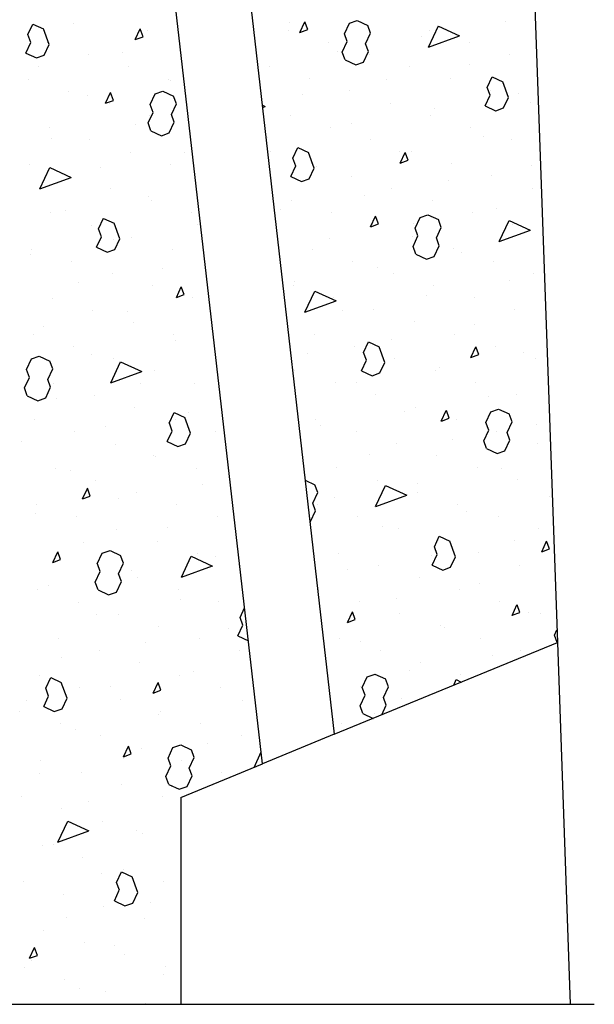
# Model space of a CAD drawing. Units: inches. Extents: x -68 to 254, y -6 to 188.
# Drawn here: x 216 to 227, y 71 to 90 of the extents above; entities that cross this region are included whole.
import ezdxf

# ---------------------------------------------------------------- set-up
doc = ezdxf.new("R2010")
doc.units = ezdxf.units.IN
doc.header["$MEASUREMENT"] = 0
for name, color, linetype, lineweight in [('Concrete-Hatching', 7, 'Continuous', 30), ('Concrete-Lt', 7, 'Continuous', 30), ('Concrete-Thick', 7, 'Continuous', 30)]:
    doc.layers.add(name, color=color, linetype=linetype, lineweight=lineweight)

# ---------------------------------------------------------------- blocks, each defined once
blk = doc.blocks.new('*X11')
at = {"color": 0}
for p, q in [((4.1192, 4.5003), (4.1252, 4.5131)), ((4.1252, 4.5131), (4.138, 4.5071)), ((4.1747, 4.5137), (4.1747, 4.5137)), ((4.4354, 4.5148), (4.4354, 4.5148)), ((4.4481, 4.5029), (4.4541, 4.5157)), ((4.4576, 4.5063), (4.4541, 4.5157)), ((4.502, 4.5012), (4.508, 4.5141)), ((4.508, 4.514), (4.5174, 4.5175)), ((4.5173, 4.5175), (4.5302, 4.5115)), ((4.6962, 4.516), (4.6962, 4.516)), ((4.1227, 4.4909), (4.1192, 4.5003)), ((4.1449, 4.4883), (4.138, 4.5071)), ((4.2491, 4.4943), (4.255, 4.5071)), ((4.2585, 4.4977), (4.2551, 4.5071)), ((4.2643, 4.5054), (4.2643, 4.5054)), ((4.4343, 4.5056), (4.4343, 4.5056)), ((4.4482, 4.5029), (4.4576, 4.5063)), ((4.5054, 4.4918), (4.502, 4.5012)), ((4.5276, 4.4893), (4.5336, 4.5021)), ((4.5336, 4.5021), (4.5302, 4.5115)), ((4.6037, 4.485), (4.6156, 4.5107)), ((4.6043, 4.5058), (4.6043, 4.5058)), ((4.6156, 4.5106), (4.6412, 4.4987)), ((4.1167, 4.478), (4.1227, 4.4909)), ((4.1389, 4.4755), (4.1449, 4.4883)), ((4.1431, 4.4905), (4.1431, 4.4905)), ((4.2491, 4.4943), (4.2585, 4.4977)), ((4.4831, 4.491), (4.4831, 4.491)), ((4.4994, 4.479), (4.5054, 4.4918)), ((4.531, 4.4799), (4.5276, 4.4893)), ((4.531, 4.4799), (4.5276, 4.4893)), ((4.5951, 4.4981), (4.5951, 4.4981)), ((4.6037, 4.485), (4.6413, 4.4987)), ((4.6531, 4.4912), (4.6531, 4.4912)), ((4.1167, 4.478), (4.1295, 4.4721)), ((4.2333, 4.4791), (4.2333, 4.4791)), ((4.494, 4.4803), (4.494, 4.4803)), ((4.5029, 4.4696), (4.4994, 4.479)), ((4.5251, 4.4671), (4.531, 4.4799)), ((4.532, 4.4763), (4.532, 4.4763)), ((4.702, 4.4765), (4.702, 4.4765)), ((4.1295, 4.4721), (4.1389, 4.4755)), ((4.192, 4.4759), (4.192, 4.4759)), ((4.5028, 4.4696), (4.5156, 4.4636)), ((4.5157, 4.4636), (4.5251, 4.4671)), ((4.1322, 4.4612), (4.1322, 4.4612)), ((4.2408, 4.4613), (4.2408, 4.4613)), ((4.4108, 4.4615), (4.4108, 4.4615)), ((4.5808, 4.4617), (4.5808, 4.4617)), ((4.6537, 4.4636), (4.6537, 4.4636)), ((4.1197, 4.4464), (4.1197, 4.4464)), ((4.2897, 4.4466), (4.2897, 4.4466)), ((4.2919, 4.4445), (4.2919, 4.4445)), ((4.4597, 4.4468), (4.4597, 4.4468)), ((4.5526, 4.4457), (4.5526, 4.4457)), ((4.6297, 4.447), (4.6297, 4.447)), ((4.6746, 4.4364), (4.6806, 4.4492)), ((4.6805, 4.4492), (4.6934, 4.4432)), ((4.7002, 4.4244), (4.6934, 4.4432)), ((4.1685, 4.4317), (4.1685, 4.4317)), ((4.2132, 4.4174), (4.2192, 4.4302)), ((4.2226, 4.4208), (4.2192, 4.4302)), ((4.2671, 4.4157), (4.273, 4.4285)), ((4.273, 4.4285), (4.2824, 4.432)), ((4.2824, 4.4319), (4.2952, 4.426)), ((4.5085, 4.4322), (4.5085, 4.4322)), ((4.678, 4.427), (4.6746, 4.4363)), ((4.6785, 4.4324), (4.6785, 4.4324)), ((4.7123, 4.429), (4.7123, 4.429)), ((4.1908, 4.4266), (4.1908, 4.4266)), ((4.2132, 4.4174), (4.2226, 4.4208)), ((4.2174, 4.4171), (4.2174, 4.4171)), ((4.2987, 4.4166), (4.2953, 4.426)), ((4.4516, 4.4278), (4.4516, 4.4278)), ((4.5574, 4.4175), (4.5574, 4.4175)), ((4.672, 4.4141), (4.678, 4.427)), ((4.6942, 4.4116), (4.7002, 4.4244)), ((4.7274, 4.4177), (4.7274, 4.4177)), ((4.2645, 4.3935), (4.2705, 4.4063)), ((4.2705, 4.4063), (4.2671, 4.4157)), ((4.2927, 4.4038), (4.2987, 4.4166)), ((4.4027, 4.4149), (4.4063, 4.4132)), ((4.403, 4.412), (4.4063, 4.4132)), ((4.6112, 4.4111), (4.6112, 4.4111)), ((4.672, 4.4141), (4.6848, 4.4081)), ((4.6849, 4.4082), (4.6942, 4.4116)), ((4.2679, 4.3841), (4.2645, 4.3935)), ((4.2662, 4.4025), (4.2662, 4.4025)), ((4.2901, 4.3816), (4.2961, 4.3944)), ((4.2961, 4.3944), (4.2927, 4.4038)), ((4.2961, 4.3944), (4.2927, 4.4038)), ((4.4362, 4.4027), (4.4362, 4.4027)), ((4.5101, 4.3932), (4.5101, 4.3932)), ((4.6062, 4.4029), (4.6062, 4.4029)), ((4.145, 4.3876), (4.145, 4.3876)), ((4.2494, 4.392), (4.2494, 4.392)), ((4.2679, 4.3841), (4.2807, 4.3781)), ((4.2807, 4.3781), (4.2901, 4.3816)), ((4.485, 4.388), (4.485, 4.388)), ((4.655, 4.3882), (4.655, 4.3882)), ((4.1483, 4.3742), (4.1483, 4.3742)), ((4.1939, 4.373), (4.1939, 4.373)), ((4.4091, 4.3753), (4.4091, 4.3753)), ((4.5339, 4.3734), (4.5339, 4.3734)), ((4.6698, 4.3765), (4.6698, 4.3765)), ((4.7039, 4.3736), (4.7039, 4.3736)), ((4.2427, 4.3583), (4.2427, 4.3583)), ((4.308, 4.3575), (4.308, 4.3575)), ((4.4127, 4.3585), (4.4127, 4.3585)), ((4.4397, 4.3508), (4.4456, 4.3637)), ((4.4456, 4.3636), (4.4584, 4.3577)), ((4.4653, 4.3389), (4.4585, 4.3577)), ((4.5687, 4.3586), (4.5687, 4.3586)), ((4.5695, 4.3448), (4.5755, 4.3577)), ((4.5789, 4.3483), (4.5755, 4.3577)), ((4.5827, 4.3587), (4.5827, 4.3587)), ((4.4431, 4.3414), (4.4397, 4.3508)), ((4.5695, 4.3449), (4.5789, 4.3483)), ((4.1216, 4.3435), (4.1216, 4.3435)), ((4.1338, 4.314), (4.1458, 4.3397)), ((4.1457, 4.3396), (4.1714, 4.3277)), ((4.2069, 4.3396), (4.2069, 4.3396)), ((4.2916, 4.3437), (4.2916, 4.3437)), ((4.4371, 4.3286), (4.4431, 4.3415)), ((4.4593, 4.3261), (4.4653, 4.3389)), ((4.4616, 4.3439), (4.4616, 4.3439)), ((4.4677, 4.3408), (4.4677, 4.3408)), ((4.6316, 4.3441), (4.6316, 4.3441)), ((4.7284, 4.3419), (4.7284, 4.3419)), ((4.1338, 4.314), (4.1714, 4.3277)), ((4.1704, 4.3288), (4.1704, 4.3288)), ((4.4371, 4.3286), (4.4499, 4.3226)), ((4.4499, 4.3227), (4.4593, 4.3261)), ((4.5104, 4.3292), (4.5104, 4.3292)), ((4.6273, 4.3241), (4.6273, 4.3241)), ((4.6804, 4.3295), (4.6804, 4.3295)), ((4.2193, 4.3142), (4.2193, 4.3142)), ((4.5593, 4.3146), (4.5593, 4.3146)), ((4.7293, 4.3148), (4.7293, 4.3148)), ((4.2655, 4.305), (4.2655, 4.305)), ((4.2681, 4.2995), (4.2681, 4.2995)), ((4.4381, 4.2997), (4.4381, 4.2997)), ((4.5263, 4.3062), (4.5263, 4.3062)), ((4.6081, 4.3), (4.6081, 4.3)), ((4.1644, 4.2871), (4.1644, 4.2871)), ((4.4252, 4.2883), (4.4252, 4.2883)), ((4.6859, 4.2895), (4.6859, 4.2895)), ((4.1469, 4.2847), (4.1469, 4.2847)), ((4.2047, 4.2653), (4.2107, 4.2782)), ((4.2107, 4.2781), (4.2235, 4.2722)), ((4.3169, 4.2849), (4.3169, 4.2849)), ((4.4869, 4.2851), (4.4869, 4.2851)), ((4.5336, 4.2679), (4.5396, 4.2808)), ((4.5431, 4.2714), (4.5396, 4.2808)), ((4.5875, 4.2663), (4.5935, 4.2791)), ((4.5935, 4.2791), (4.6029, 4.2825)), ((4.6028, 4.2825), (4.6157, 4.2766)), ((4.6191, 4.2672), (4.6157, 4.2766)), ((4.6569, 4.2853), (4.6569, 4.2853)), ((4.6892, 4.2501), (4.7011, 4.2757)), ((4.7011, 4.2757), (4.7267, 4.2638)), ((4.1958, 4.27), (4.1958, 4.27)), ((4.2082, 4.2559), (4.2047, 4.2653)), ((4.2304, 4.2534), (4.2235, 4.2722)), ((4.3241, 4.2704), (4.3241, 4.2704)), ((4.5337, 4.268), (4.5431, 4.2714)), ((4.5358, 4.2704), (4.5358, 4.2704)), ((4.5849, 4.2716), (4.5849, 4.2716)), ((4.5909, 4.2569), (4.5875, 4.2663)), ((4.6131, 4.2544), (4.6191, 4.2672)), ((4.6892, 4.2501), (4.7268, 4.2638)), ((4.7058, 4.2707), (4.7058, 4.2707)), ((4.2022, 4.2431), (4.2082, 4.2559)), ((4.223, 4.2526), (4.223, 4.2526)), ((4.2244, 4.2406), (4.2304, 4.2534)), ((4.2446, 4.2554), (4.2446, 4.2554)), ((4.4838, 4.2537), (4.4838, 4.2537)), ((4.5846, 4.2558), (4.5846, 4.2558)), ((4.5849, 4.2441), (4.5909, 4.2569)), ((4.6166, 4.245), (4.6131, 4.2544)), ((4.6166, 4.245), (4.6131, 4.2544)), ((4.1235, 4.2405), (4.1235, 4.2405)), ((4.2022, 4.2431), (4.215, 4.2371)), ((4.215, 4.2371), (4.2244, 4.2406)), ((4.2935, 4.2407), (4.2935, 4.2407)), ((4.4635, 4.2409), (4.4635, 4.2409)), ((4.5884, 4.2347), (4.5849, 4.2441)), ((4.6106, 4.2321), (4.6165, 4.245)), ((4.6335, 4.2412), (4.6335, 4.2412)), ((4.122, 4.2347), (4.122, 4.2347)), ((4.5123, 4.2263), (4.5123, 4.2263)), ((4.5883, 4.2347), (4.6012, 4.2287)), ((4.6012, 4.2287), (4.6106, 4.2321)), ((4.6435, 4.237), (4.6435, 4.237)), ((4.6823, 4.2265), (4.6823, 4.2265)), ((4.1723, 4.2259), (4.1723, 4.2259)), ((4.2816, 4.218), (4.2816, 4.218)), ((4.5424, 4.2191), (4.5424, 4.2191)), ((4.2211, 4.2112), (4.2211, 4.2112)), ((4.5611, 4.2117), (4.5611, 4.2117)), ((4.702, 4.2024), (4.702, 4.2024)), ((4.7311, 4.2119), (4.7311, 4.2119)), ((4.1806, 4.2001), (4.1806, 4.2001)), ((4.27, 4.1966), (4.27, 4.1966)), ((4.2987, 4.1824), (4.3047, 4.1953)), ((4.3081, 4.1859), (4.3047, 4.1953)), ((4.44, 4.1968), (4.44, 4.1968)), ((4.4413, 4.2013), (4.4413, 4.2013)), ((4.61, 4.197), (4.61, 4.197)), ((4.1488, 4.1817), (4.1488, 4.1817)), ((4.2987, 4.1825), (4.3081, 4.1859)), ((4.3188, 4.1819), (4.3188, 4.1819)), ((4.4542, 4.1646), (4.4662, 4.1902)), ((4.4662, 4.1902), (4.4918, 4.1783)), ((4.4888, 4.1822), (4.4888, 4.1822)), ((4.601, 4.1846), (4.601, 4.1846)), ((4.6588, 4.1824), (4.6588, 4.1824)), ((4.1977, 4.1671), (4.1977, 4.1671)), ((4.4542, 4.1646), (4.4918, 4.1783)), ((4.4999, 4.1667), (4.4999, 4.1667)), ((4.5377, 4.1675), (4.5377, 4.1675)), ((4.7077, 4.1677), (4.7077, 4.1677)), ((4.2392, 4.1655), (4.2392, 4.1655)), ((4.1381, 4.1476), (4.1381, 4.1476)), ((4.2465, 4.1524), (4.2465, 4.1524)), ((4.5865, 4.1529), (4.5865, 4.1529)), ((4.6596, 4.15), (4.6596, 4.15)), ((4.1254, 4.1376), (4.1254, 4.1376)), ((4.2954, 4.1378), (4.2954, 4.1378)), ((4.2978, 4.1309), (4.2978, 4.1309)), ((4.4654, 4.138), (4.4654, 4.138)), ((4.5585, 4.1321), (4.5585, 4.1321)), ((4.6354, 4.1382), (4.6354, 4.1382)), ((4.1742, 4.1229), (4.1742, 4.1229)), ((4.3442, 4.1231), (4.3442, 4.1231)), ((4.5142, 4.1234), (4.5142, 4.1234)), ((4.5252, 4.1159), (4.5311, 4.1287)), ((4.5311, 4.1287), (4.5439, 4.1227)), ((4.5508, 4.104), (4.544, 4.1228)), ((4.655, 4.1099), (4.661, 4.1227)), ((4.6644, 4.1134), (4.661, 4.1228)), ((4.6842, 4.1236), (4.6842, 4.1236)), ((4.1176, 4.0953), (4.1236, 4.1081)), ((4.1236, 4.1081), (4.133, 4.1115)), ((4.133, 4.1115), (4.1458, 4.1055)), ((4.1967, 4.1131), (4.1967, 4.1131)), ((4.223, 4.1083), (4.223, 4.1083)), ((4.4574, 4.1142), (4.4574, 4.1142)), ((4.5286, 4.1065), (4.5252, 4.1159)), ((4.563, 4.1087), (4.563, 4.1087)), ((4.655, 4.11), (4.6644, 4.1134)), ((4.7182, 4.1154), (4.7182, 4.1154)), ((4.733, 4.1089), (4.733, 4.1089)), ((4.1211, 4.0859), (4.1177, 4.0953)), ((4.1433, 4.0833), (4.1493, 4.0962)), ((4.1493, 4.0962), (4.1458, 4.1056)), ((4.2193, 4.0791), (4.2313, 4.1047)), ((4.2313, 4.1047), (4.2569, 4.0928)), ((4.5226, 4.0937), (4.5286, 4.1065)), ((4.5448, 4.0912), (4.5508, 4.104)), ((4.6171, 4.0975), (4.6171, 4.0975)), ((4.1151, 4.0731), (4.1211, 4.0859)), ((4.1467, 4.0739), (4.1433, 4.0833)), ((4.1467, 4.0739), (4.1433, 4.0833)), ((4.2193, 4.0791), (4.2569, 4.0928)), ((4.2719, 4.0936), (4.2719, 4.0936)), ((4.4419, 4.0939), (4.4419, 4.0939)), ((4.5226, 4.0937), (4.5354, 4.0877)), ((4.5354, 4.0877), (4.5448, 4.0912)), ((4.6119, 4.0941), (4.6119, 4.0941)), ((4.1185, 4.0637), (4.1151, 4.0731)), ((4.1407, 4.0611), (4.1467, 4.0739)), ((4.1507, 4.0788), (4.1507, 4.0788)), ((4.2553, 4.0785), (4.2553, 4.0785)), ((4.3207, 4.079), (4.3207, 4.079)), ((4.4907, 4.0792), (4.4907, 4.0792)), ((4.516, 4.0796), (4.516, 4.0796)), ((4.6607, 4.0794), (4.6607, 4.0794)), ((4.1185, 4.0637), (4.1313, 4.0577)), ((4.1313, 4.0577), (4.1407, 4.0611)), ((4.1542, 4.0606), (4.1542, 4.0606)), ((4.1996, 4.0641), (4.1996, 4.0641)), ((4.5396, 4.0646), (4.5396, 4.0646)), ((4.6757, 4.0629), (4.6757, 4.0629)), ((4.7096, 4.0648), (4.7096, 4.0648)), ((4.2484, 4.0495), (4.2484, 4.0495)), ((4.5884, 4.0499), (4.5884, 4.0499)), ((4.679, 4.0442), (4.6884, 4.0476)), ((4.6884, 4.0476), (4.7012, 4.0416)), ((4.2902, 4.0304), (4.2962, 4.0432)), ((4.2962, 4.0432), (4.309, 4.0372)), ((4.3159, 4.0185), (4.309, 4.0373)), ((4.3139, 4.0439), (4.3139, 4.0439)), ((4.5746, 4.0451), (4.5746, 4.0451)), ((4.6191, 4.033), (4.6251, 4.0458)), ((4.6192, 4.0331), (4.6286, 4.0365)), ((4.6286, 4.0365), (4.6252, 4.0459)), ((4.673, 4.0314), (4.679, 4.0442)), ((4.7046, 4.0322), (4.7012, 4.0416)), ((4.1273, 4.0346), (4.1273, 4.0346)), ((4.2128, 4.026), (4.2128, 4.026)), ((4.2937, 4.021), (4.2903, 4.0304)), ((4.2973, 4.0349), (4.2973, 4.0349)), ((4.4673, 4.0351), (4.4673, 4.0351)), ((4.4735, 4.0272), (4.4735, 4.0272)), ((4.6373, 4.0353), (4.6373, 4.0353)), ((4.6764, 4.022), (4.673, 4.0314)), ((4.6986, 4.0194), (4.7046, 4.0323)), ((4.7343, 4.0284), (4.7343, 4.0284)), ((4.1761, 4.02), (4.1761, 4.02)), ((4.2877, 4.0082), (4.2937, 4.021)), ((4.3099, 4.0056), (4.3159, 4.0185)), ((4.3461, 4.0202), (4.3461, 4.0202)), ((4.5161, 4.0204), (4.5161, 4.0204)), ((4.6704, 4.0092), (4.6764, 4.022)), ((4.6861, 4.0206), (4.6861, 4.0206)), ((4.7021, 4.01), (4.6986, 4.0194)), ((4.7021, 4.01), (4.6986, 4.0194)), ((4.1117, 4.0081), (4.1117, 4.0081)), ((4.2249, 4.0053), (4.2249, 4.0053)), ((4.2877, 4.0082), (4.3005, 4.0022)), ((4.3005, 4.0022), (4.3099, 4.0056)), ((4.5649, 4.0058), (4.5649, 4.0058)), ((4.6332, 4.0105), (4.6332, 4.0105)), ((4.6739, 3.9998), (4.6704, 4.0092)), ((4.6961, 3.9972), (4.702, 4.01)), ((4.7349, 4.006), (4.7349, 4.006)), ((4.2714, 3.9914), (4.2714, 3.9914)), ((4.2738, 3.9907), (4.2738, 3.9907)), ((4.5321, 3.9926), (4.5321, 3.9926)), ((4.6138, 3.9911), (4.6138, 3.9911)), ((4.6738, 3.9998), (4.6867, 3.9938)), ((4.6867, 3.9938), (4.6961, 3.9972)), ((4.4926, 3.9763), (4.4926, 3.9763)), ((4.6626, 3.9765), (4.6626, 3.9765)), ((4.1526, 3.9758), (4.1526, 3.9758)), ((4.1703, 3.9736), (4.1703, 3.9736)), ((4.3226, 3.9761), (4.3226, 3.9761)), ((4.6918, 3.9759), (4.6918, 3.9759)), ((4.2015, 3.9612), (4.2015, 3.9612)), ((4.33, 3.9569), (4.33, 3.9569)), ((4.4546, 3.9616), (4.4662, 3.9561)), ((4.4697, 3.9467), (4.4663, 3.9561)), ((4.5397, 3.9297), (4.5517, 3.9553)), ((4.5415, 3.9616), (4.5415, 3.9616)), ((4.5517, 3.9553), (4.5773, 3.9433)), ((4.5907, 3.958), (4.5907, 3.958)), ((4.7115, 3.9618), (4.7115, 3.9618)), ((4.1852, 3.9389), (4.1911, 3.9517)), ((4.1852, 3.939), (4.1946, 3.9424)), ((4.1946, 3.9424), (4.1912, 3.9518)), ((4.2503, 3.9466), (4.2503, 3.9466)), ((4.4637, 3.9339), (4.4697, 3.9467)), ((4.5398, 3.9297), (4.5773, 3.9434)), ((4.5903, 3.947), (4.5903, 3.947)), ((4.7504, 3.9413), (4.7504, 3.9413)), ((4.1291, 3.9317), (4.1291, 3.9317)), ((4.2289, 3.939), (4.2289, 3.939)), ((4.2991, 3.9319), (4.2991, 3.9319)), ((4.4671, 3.9245), (4.4637, 3.9339)), ((4.4671, 3.9245), (4.4637, 3.9339)), ((4.4691, 3.9321), (4.4691, 3.9321)), ((4.4897, 3.9401), (4.4897, 3.9401)), ((4.6391, 3.9323), (4.6391, 3.9323)), ((4.1278, 3.9211), (4.1278, 3.9211)), ((4.178, 3.9171), (4.178, 3.9171)), ((4.348, 3.9173), (4.348, 3.9173)), ((4.4611, 3.9117), (4.4671, 3.9245)), ((4.518, 3.9175), (4.518, 3.9175)), ((4.6493, 3.9234), (4.6493, 3.9234)), ((4.688, 3.9177), (4.688, 3.9177)), ((4.4603, 3.9114), (4.4612, 3.9117)), ((4.5482, 3.9056), (4.5482, 3.9056)), ((4.2268, 3.9024), (4.2268, 3.9024)), ((4.2875, 3.9044), (4.2875, 3.9044)), ((4.5668, 3.9028), (4.5668, 3.9028)), ((4.6107, 3.881), (4.6166, 3.8938)), ((4.6166, 3.8938), (4.6294, 3.8878)), ((4.7368, 3.9031), (4.7368, 3.9031)), ((4.1864, 3.8865), (4.1864, 3.8865)), ((4.2757, 3.8878), (4.2757, 3.8878)), ((4.6141, 3.8716), (4.6107, 3.881)), ((4.6157, 3.8882), (4.6157, 3.8882)), ((4.6363, 3.869), (4.6295, 3.8878)), ((4.7079, 3.8889), (4.7079, 3.8889)), ((4.7405, 3.875), (4.7465, 3.8878)), ((4.7499, 3.8785), (4.7465, 3.8879)), ((4.1493, 3.862), (4.1553, 3.8748)), ((4.1545, 3.8729), (4.1545, 3.8729)), ((4.1587, 3.8655), (4.1553, 3.8749)), ((4.2031, 3.8604), (4.2091, 3.8732)), ((4.2091, 3.8732), (4.2185, 3.8766)), ((4.2185, 3.8766), (4.2313, 3.8706)), ((4.2348, 3.8612), (4.2313, 3.8706)), ((4.3048, 3.8442), (4.3168, 3.8698)), ((4.3168, 3.8698), (4.3424, 3.8578)), ((4.3245, 3.8731), (4.3245, 3.8731)), ((4.3461, 3.8698), (4.3461, 3.8698)), ((4.4945, 3.8733), (4.4945, 3.8733)), ((4.6068, 3.871), (4.6068, 3.871)), ((4.6081, 3.8588), (4.6141, 3.8716)), ((4.6303, 3.8562), (4.6363, 3.869)), ((4.6645, 3.8736), (4.6645, 3.8736)), ((4.7405, 3.8751), (4.7499, 3.8785)), ((4.1493, 3.8621), (4.1587, 3.8655)), ((4.2066, 3.851), (4.2032, 3.8604)), ((4.2034, 3.8583), (4.2034, 3.8583)), ((4.2288, 3.8484), (4.2348, 3.8612)), ((4.3048, 3.8442), (4.3424, 3.8579)), ((4.3734, 3.8585), (4.3734, 3.8585)), ((4.5434, 3.8587), (4.5434, 3.8587)), ((4.6081, 3.8588), (4.6209, 3.8528)), ((4.7134, 3.8589), (4.7134, 3.8589)), ((4.2006, 3.8382), (4.2066, 3.851)), ((4.2322, 3.839), (4.2288, 3.8484)), ((4.2322, 3.839), (4.2288, 3.8484)), ((4.245, 3.8519), (4.245, 3.8519)), ((4.5058, 3.8531), (4.5058, 3.8531)), ((4.6209, 3.8528), (4.6303, 3.8562)), ((4.144, 3.8341), (4.144, 3.8341)), ((4.204, 3.8288), (4.2006, 3.8382)), ((4.2262, 3.8262), (4.2322, 3.839)), ((4.2522, 3.8436), (4.2522, 3.8436)), ((4.5922, 3.844), (4.5922, 3.844)), ((4.6654, 3.8364), (4.6654, 3.8364)), ((4.131, 3.8288), (4.131, 3.8288)), ((4.204, 3.8288), (4.2168, 3.8228)), ((4.2168, 3.8228), (4.2262, 3.8262)), ((4.301, 3.829), (4.301, 3.829)), ((4.471, 3.8292), (4.471, 3.8292)), ((4.641, 3.8294), (4.641, 3.8294)), ((4.1799, 3.8141), (4.1799, 3.8141)), ((4.3036, 3.8174), (4.3036, 3.8174)), ((4.3499, 3.8143), (4.3499, 3.8143)), ((4.5199, 3.8145), (4.5199, 3.8145)), ((4.5644, 3.8185), (4.5644, 3.8185)), ((4.6899, 3.8148), (4.6899, 3.8148)), ((4.7046, 3.7981), (4.7106, 3.8109)), ((4.7141, 3.8016), (4.7107, 3.811)), ((4.2025, 3.7995), (4.2025, 3.7995)), ((4.2287, 3.7995), (4.2287, 3.7995)), ((4.3757, 3.7955), (4.3813, 3.8074)), ((4.5056, 3.7895), (4.5116, 3.8023)), ((4.515, 3.793), (4.5116, 3.8024)), ((4.5687, 3.7999), (4.5687, 3.7999)), ((4.7047, 3.7982), (4.7141, 3.8016)), ((4.724, 3.8018), (4.724, 3.8018)), ((4.7387, 3.8001), (4.7387, 3.8001)), ((4.3732, 3.7733), (4.3792, 3.7861)), ((4.3792, 3.7861), (4.3758, 3.7955)), ((4.5056, 3.7896), (4.515, 3.793)), ((4.2776, 3.7848), (4.2776, 3.7848)), ((4.3622, 3.7828), (4.3622, 3.7828)), ((4.6176, 3.7853), (4.6176, 3.7853)), ((4.623, 3.7839), (4.623, 3.7839)), ((4.7559, 3.7743), (4.7589, 3.7807)), ((4.7592, 3.7652), (4.756, 3.7742)), ((4.1564, 3.77), (4.1564, 3.77)), ((4.2611, 3.7649), (4.2611, 3.7649)), ((4.3264, 3.7702), (4.3264, 3.7702)), ((4.3732, 3.7733), (4.3859, 3.7673)), ((4.4964, 3.7704), (4.4964, 3.7704)), ((4.5219, 3.7661), (4.5219, 3.7661)), ((4.6664, 3.7706), (4.6664, 3.7706)), ((4.2053, 3.7553), (4.2053, 3.7553)), ((4.3753, 3.7555), (4.3753, 3.7555)), ((4.5453, 3.7558), (4.5453, 3.7558)), ((4.7153, 3.756), (4.7153, 3.756)), ((4.1601, 3.747), (4.1601, 3.747)), ((4.2541, 3.7407), (4.2541, 3.7407)), ((4.5941, 3.7411), (4.5941, 3.7411)), ((4.6816, 3.7494), (4.6816, 3.7494)), ((4.3197, 3.7303), (4.3197, 3.7303)), ((4.5296, 3.7238), (4.539, 3.7272)), ((4.5389, 3.7272), (4.5518, 3.7212)), ((4.5805, 3.7315), (4.5805, 3.7315)), ((4.6429, 3.7265), (4.6429, 3.7265)), ((4.1329, 3.7258), (4.1329, 3.7258)), ((4.1408, 3.71), (4.1468, 3.7228)), ((4.1468, 3.7228), (4.1596, 3.7168)), ((4.1665, 3.698), (4.1596, 3.7168)), ((4.2707, 3.704), (4.2766, 3.7168)), ((4.2801, 3.7075), (4.2767, 3.7169)), ((4.3029, 3.726), (4.3029, 3.726)), ((4.5236, 3.711), (4.5296, 3.7238)), ((4.5552, 3.7118), (4.5518, 3.7212)), ((4.6341, 3.7137), (4.6372, 3.7204)), ((4.6372, 3.7204), (4.6433, 3.7175)), ((4.1443, 3.7006), (4.1408, 3.71)), ((4.1818, 3.7112), (4.1818, 3.7112)), ((4.2187, 3.7124), (4.2187, 3.7124)), ((4.2707, 3.704), (4.2801, 3.7075)), ((4.3518, 3.7114), (4.3518, 3.7114)), ((4.5218, 3.7116), (4.5218, 3.7116)), ((4.527, 3.7016), (4.5236, 3.711)), ((4.5492, 3.699), (4.5552, 3.7118)), ((4.1176, 3.6946), (4.1176, 3.6946)), ((4.1383, 3.6878), (4.1442, 3.7006)), ((4.1605, 3.6852), (4.1665, 3.698)), ((4.2306, 3.6965), (4.2306, 3.6965)), ((4.3783, 3.6957), (4.3783, 3.6957)), ((4.521, 3.6887), (4.527, 3.7016)), ((4.5526, 3.6896), (4.5492, 3.699)), ((4.5526, 3.6896), (4.5492, 3.699)), ((4.5706, 3.697), (4.5706, 3.697)), ((4.1095, 3.6817), (4.1095, 3.6817)), ((4.1383, 3.6878), (4.1511, 3.6818)), ((4.1511, 3.6818), (4.1605, 3.6852)), ((4.2795, 3.6819), (4.2795, 3.6819)), ((4.5244, 3.6793), (4.521, 3.6887)), ((4.5244, 3.6793), (4.5367, 3.6736)), ((4.538, 3.679), (4.538, 3.679)), ((4.5472, 3.6779), (4.5526, 3.6896)), ((4.1583, 3.667), (4.1583, 3.667)), ((4.2773, 3.6779), (4.2773, 3.6779)), ((4.3283, 3.6672), (4.3283, 3.6672)), ((4.4983, 3.6675), (4.4983, 3.6675)), ((4.1762, 3.66), (4.1762, 3.66)), ((4.2071, 3.6524), (4.2071, 3.6524)), ((4.3359, 3.6433), (4.3359, 3.6433)), ((4.3771, 3.6526), (4.3771, 3.6526)), ((4.2348, 3.6271), (4.2408, 3.6399)), ((4.2442, 3.6306), (4.2408, 3.64)), ((4.256, 3.6377), (4.256, 3.6377)), ((4.2887, 3.6255), (4.2946, 3.6383)), ((4.2946, 3.6383), (4.304, 3.6417)), ((4.304, 3.6417), (4.3168, 3.6357)), ((4.3203, 3.6263), (4.3169, 3.6357)), ((4.3927, 3.6143), (4.4014, 3.633)), ((4.1348, 3.6229), (4.1348, 3.6229)), ((4.2348, 3.6271), (4.2442, 3.6306)), ((4.2348, 3.6254), (4.2348, 3.6254)), ((4.2921, 3.6161), (4.2887, 3.6254)), ((4.3048, 3.6231), (4.3048, 3.6231)), ((4.3143, 3.6135), (4.3203, 3.6263)), ((4.1337, 3.6075), (4.1337, 3.6075)), ((4.1837, 3.6082), (4.1837, 3.6082)), ((4.2861, 3.6032), (4.2921, 3.6161)), ((4.3177, 3.6041), (4.3143, 3.6135)), ((4.3177, 3.6041), (4.3143, 3.6135)), ((4.3537, 3.6085), (4.3537, 3.6085)), ((4.2895, 3.5938), (4.2861, 3.6032)), ((4.3117, 3.5913), (4.3177, 3.6041)), ((4.2325, 3.5936), (4.2325, 3.5936)), ((4.2895, 3.5938), (4.3023, 3.5879)), ((4.2934, 3.5908), (4.2934, 3.5908)), ((4.3023, 3.5879), (4.3117, 3.5913)), ((4.1114, 3.5787), (4.1114, 3.5787)), ((4.1923, 3.5729), (4.1923, 3.5729)), ((4.2814, 3.5789), (4.2814, 3.5789)), ((4.1602, 3.5641), (4.1602, 3.5641)), ((4.1554, 3.5237), (4.1674, 3.5494)), ((4.1673, 3.5494), (4.193, 3.5374)), ((4.209, 3.5494), (4.209, 3.5494)), ((4.1554, 3.5237), (4.193, 3.5374)), ((4.2509, 3.5384), (4.2509, 3.5384)), ((4.2579, 3.5348), (4.2579, 3.5348)), ((4.1367, 3.5199), (4.1367, 3.5199)), ((4.1498, 3.5205), (4.1498, 3.5205)), ((4.1856, 3.5053), (4.1856, 3.5053)), ((4.2344, 3.4907), (4.2344, 3.4907)), ((4.2084, 3.4859), (4.2084, 3.4859)), ((4.2263, 3.4751), (4.2323, 3.4879)), ((4.2323, 3.4879), (4.2451, 3.4819)), ((4.252, 3.4631), (4.2451, 3.4819)), ((4.1133, 3.4758), (4.1133, 3.4758)), ((4.2238, 3.4529), (4.2297, 3.4657)), ((4.2298, 3.4657), (4.2263, 3.4751)), ((4.2833, 3.476), (4.2833, 3.476)), ((4.1621, 3.4612), (4.1621, 3.4612)), ((4.2238, 3.4528), (4.2366, 3.4469)), ((4.246, 3.4503), (4.252, 3.4631)), ((4.2109, 3.4465), (4.2109, 3.4465)), ((4.2366, 3.4469), (4.246, 3.4503)), ((4.267, 3.4513), (4.267, 3.4513)), ((4.1659, 3.4334), (4.1659, 3.4334)), ((4.2598, 3.4319), (4.2598, 3.4319)), ((4.1386, 3.417), (4.1386, 3.417)), ((4.1212, 3.3836), (4.1272, 3.3964)), ((4.1307, 3.387), (4.1273, 3.3964)), ((4.1875, 3.4024), (4.1875, 3.4024)), ((4.2245, 3.3989), (4.2245, 3.3989)), ((4.1213, 3.3836), (4.1307, 3.387)), ((4.1235, 3.381), (4.1235, 3.381)), ((4.2363, 3.3877), (4.2363, 3.3877)), ((4.1151, 3.3729), (4.1151, 3.3729)), ((4.2851, 3.3731), (4.2851, 3.3731)), ((4.164, 3.3582), (4.164, 3.3582)), ((4.2831, 3.3643), (4.2831, 3.3643)), ((4.1821, 3.3464), (4.1821, 3.3464)), ((4.2128, 3.3436), (4.2128, 3.3436)), ((4.2617, 3.3289), (4.2617, 3.3289))]:
    blk.add_line(p, q, dxfattribs=at)

msp = doc.modelspace()

# ---------------------------------------------------------------- linework, layer by layer
at = {"layer": 'Concrete-Lt'}
for p, q in [((226.07896, 77.8443), (226.32896, 70.8443)), ((221.76264, 76.06699), (220.37563, 75.49587)), ((204.79325, 70.8443), (226.79325, 70.8443))]:
    msp.add_line(p, q, dxfattribs=at)
at = {"layer": 'Concrete-Thick'}
for p, q in [((224.82002, 113.09478), (226.07896, 77.8443)), ((217.97436, 109.16886), (221.76264, 76.06699)), ((220.37563, 75.49587), (216.55058, 108.71122)), ((221.76264, 76.06699), (226.07896, 77.8443)), ((218.79325, 74.8443), (220.37563, 75.49587)), ((218.79325, 74.8443), (218.79325, 70.8443))]:
    msp.add_line(p, q, dxfattribs=at)

# ---------------------------------------------------------------- block references
at = {"layer": 'Concrete-Hatching', "xscale": 16, "yscale": 16, "zscale": 16}
msp.add_blockref('*X11', (149.92712, 17.59857), dxfattribs=at)

doc.saveas('drawing.dxf')
